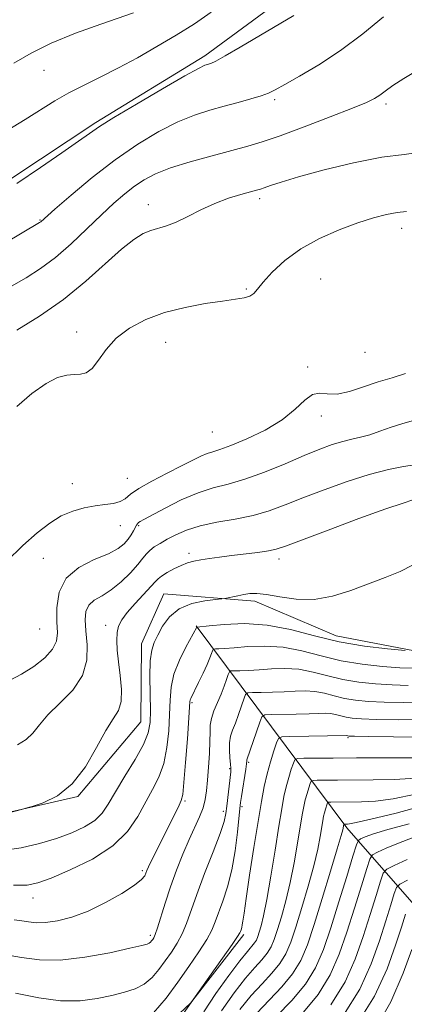
# Model space of a CAD drawing. Extents: x 2117300 to 2120200, y 342300 to 345200.
# Drawn here: x 2118380 to 2118447, y 342619 to 342791 of the extents above; entities that cross this region are included whole.
import ezdxf

# ---------------------------------------------------------------- set-up
doc = ezdxf.new("R2010")
doc.units = 0
doc.header["$MEASUREMENT"] = 0
for name, color, linetype, lineweight in [('DTM HARD BREAKLINE', 7, 'Continuous', 0), ('DTM SPOT ELEVATION', 2, 'Continuous', 13), ('INDEX CONTOUR', 41, 'Continuous', 13), ('INTERMEDIATE CONTOUR', 44, 'Continuous', 0)]:
    doc.layers.add(name, color=color, linetype=linetype, lineweight=lineweight)

msp = doc.modelspace()

# ---------------------------------------------------------------- linework, layer by layer
at = {"layer": 'DTM HARD BREAKLINE'}
for points in [[(2118486.146, 342911.633, 932.645), (2118485.299, 342897.902, 931.945), (2118491.725, 342880.759, 929.845), (2118498.082, 342869.852, 928.515), (2118503.234, 342855.189, 928.095), (2118502.631, 342841.96, 928.375), (2118496.274, 342830.164, 928.865), (2118484.172, 342819.054, 928.795), (2118467.004, 342814.873, 929.215), (2118447.621, 342807.923, 929.635), (2118426.553, 342795.466, 930.755), (2118412.447, 342785.082, 930.405), (2118393.365, 342773.396, 930.265), (2118378.752, 342763.755, 930.335), (2118364.391, 342753.867, 930.265), (2118351.483, 342747.986, 930.055), (2118349.145, 342733.74, 929.635), (2118345.333, 342717.482, 929.705), (2118335.193, 342709.387, 929.915), (2118323.466, 342709.507, 929.215), (2118316.18, 342714.167, 928.725)], [(2118326.241, 342684.09, 921.795), (2118337.376, 342669.743, 918.225), (2118360.496, 342654.53, 915.355), (2118372.758, 342651.173, 914.095), (2118390.178, 342655.107, 913.885), (2118401.261, 342668.202, 913.045), (2118401.359, 342681.924, 912.695), (2118405.254, 342690.699, 912.835), (2118421.235, 342689.378, 911.575), (2118435.523, 342683.299, 911.015), (2118450.523, 342680.47, 909.965), (2118462.671, 342687.34, 908.705), (2118470.242, 342702.143, 908.075), (2118474.894, 342710.178, 907.795), (2118489.005, 342720.063, 908.355), (2118499.427, 342725.167, 908.145), (2118508.405, 342725.516, 908.075), (2118520.853, 342727.898, 907.935), (2118539.024, 342731.591, 908.145), (2118545.696, 342737.403, 908.285), (2118550.257, 342753.669, 908.005), (2118549.837, 342769.133, 908.005), (2118548.88, 342788.083, 907.935), (2118548.15, 342809.031, 907.795)], [(2118410.93, 342685.05, 910.1), (2118437.4, 342649.62, 891.65), (2118454.1, 342630.51, 877.1)], [(2118419.34, 342630.945, 899.675), (2118409.942, 342618.874, 900.025), (2118401.351, 342610.778, 901.145), (2118390.367, 342609.445, 901.495), (2118372.024, 342615.945, 901.915), (2118354.116, 342618.202, 902.475), (2118344.008, 342608.633, 902.545), (2118344.469, 342589.19, 901.075), (2118340.383, 342565.579, 901.705), (2118331.142, 342547.276, 901.985), (2118318.44, 342530.768, 901.985), (2118314.387, 342509.398, 902.125), (2118312.986, 342500, 901.825)]]:
    msp.add_polyline3d(points, dxfattribs=at)
at = {"layer": 'DTM SPOT ELEVATION'}
for p in [(2118384.26, 342782.55, 933.3), (2118424.72, 342777.39, 927.7), (2118444.264, 342776.646, 925.645), (2118402.546, 342758.942, 924.595), (2118422.12, 342760.03, 923.6), (2118383.54, 342756.28, 928.1), (2118447, 342754.82, 921.4), (2118432.83, 342745.95, 920.9), (2118419.76, 342744.16, 922.2), (2118389.97, 342736.62, 922.5), (2118405.63, 342734.8, 921.2), (2118440.6, 342733.07, 921.3), (2118430.54, 342730.5, 920.3), (2118432.892, 342721.914, 919.555), (2118413.763, 342719.069, 921.095), (2118398.88, 342710.96, 920.8), (2118389.22, 342710.02, 920.7), (2118397.65, 342702.64, 919.3), (2118400.85, 342702.64, 917.8), (2118384.13, 342696.91, 918.9), (2118409.69, 342697.81, 914.4), (2118425.51, 342696.81, 913.5), (2118383.488, 342684.487, 919.205), (2118395.05, 342685.18, 914.5), (2118410.214, 342671.609, 907.795), (2118437.585, 342665.444, 899.815), (2118420.14, 342661.1, 901.8), (2118416.85, 342660.04, 904.2), (2118408.968, 342654.351, 907.795), (2118418.99, 342653.34, 901.7), (2118415.75, 342652.52, 904.4), (2118401.49, 342642.1, 908.3), (2118382.331, 342637.292, 909.335), (2118402.89, 342630.8, 906.4)]:
    msp.add_point(p, dxfattribs=at)
at = {"layer": 'INDEX CONTOUR'}
for points in [[(2118379.463, 342762.667, 930), (2118383.63, 342765.488, 930), (2118387.385, 342768.056, 930), (2118390.319, 342770.093, 930), (2118392.261, 342771.473, 930), (2118393.988, 342772.653, 930), (2118396.516, 342774.24, 930), (2118400.485, 342776.621, 930), (2118405.046, 342779.299, 930), (2118408.974, 342781.558, 930), (2118411.354, 342782.866, 930), (2118412.497, 342783.418, 930), (2118413.508, 342783.746, 930), (2118414.385, 342784.15, 930), (2118416.043, 342785.052, 930), (2118418.69, 342786.586, 930), (2118428.107, 342792.148, 930)], [(2118377.66, 342696.332, 920), (2118380.556, 342699.14, 920), (2118383.071, 342701.4, 920), (2118385.254, 342703.109, 920), (2118387.287, 342704.352, 920), (2118389.31, 342705.215, 920), (2118391.303, 342705.779, 920), (2118393.201, 342706.127, 920), (2118394.94, 342706.347, 920), (2118396.441, 342706.551, 920), (2118397.623, 342706.86, 920), (2118398.494, 342707.379, 920), (2118399.428, 342708.145, 920), (2118400.886, 342709.183, 920), (2118403.16, 342710.477, 920), (2118405.853, 342711.861, 920), (2118408.398, 342713.128, 920), (2118411.786, 342714.829, 920), (2118412.886, 342715.306, 920), (2118413.88, 342715.627, 920), (2118415.134, 342716.005, 920), (2118417.048, 342716.687, 920), (2118419.849, 342717.853, 920), (2118423.07, 342719.414, 920), (2118426.067, 342721.212, 920), (2118428.35, 342723.06, 920), (2118430.028, 342724.657, 920), (2118431.362, 342725.67, 920), (2118432.604, 342725.91, 920), (2118433.973, 342725.753, 920), (2118435.679, 342725.718, 920), (2118437.859, 342726.187, 920), (2118440.345, 342727.002, 920), (2118442.897, 342727.87, 920), (2118445.328, 342728.591, 920), (2118447.664, 342729.331, 920)], [(2118378.907, 342639.589, 910), (2118381.278, 342639.593, 910), (2118383.169, 342639.959, 910), (2118385.492, 342640.812, 910), (2118388.866, 342642.237, 910), (2118392.749, 342644.157, 910), (2118396.305, 342646.46, 910), (2118398.9, 342649.014, 910), (2118400.7, 342651.635, 910), (2118403.309, 342656.351, 910), (2118404.398, 342658.522, 910), (2118405.257, 342660.913, 910), (2118405.826, 342663.701, 910), (2118406.149, 342666.675, 910), (2118406.296, 342669.522, 910), (2118406.362, 342672.021, 910), (2118406.54, 342674.308, 910), (2118407.045, 342676.608, 910), (2118408, 342679.046, 910), (2118409.149, 342681.35, 910), (2118411.073, 342684.853, 910), (2118411.093, 342684.858, 910), (2118413.209, 342685.078, 910), (2118415.867, 342685.326, 910), (2118419.423, 342685.456, 910), (2118423.433, 342685.205, 910), (2118427.535, 342684.41, 910), (2118431.715, 342683.309, 910), (2118436.048, 342682.243, 910), (2118440.493, 342681.482, 910), (2118444.558, 342681.012, 910), (2118447.637, 342680.75, 910)], [(2118408.659, 342617.011, 900), (2118413.601, 342623.957, 900), (2118417.243, 342629.142, 900), (2118418.202, 342630.552, 900), (2118418.593, 342631.188, 900), (2118418.718, 342631.471, 900), (2118418.823, 342631.758, 900), (2118418.941, 342632.13, 900), (2118419.054, 342632.603, 900), (2118419.161, 342633.283, 900), (2118419.349, 342634.635, 900), (2118419.722, 342637.216, 900), (2118420.343, 342641.317, 900), (2118421.095, 342646.169, 900), (2118421.817, 342650.741, 900), (2118422.392, 342654.246, 900), (2118422.88, 342656.885, 900), (2118423.388, 342659.104, 900), (2118423.982, 342661.232, 900), (2118424.578, 342663.134, 900), (2118425.05, 342664.556, 900), (2118425.383, 342665.33, 900), (2118425.984, 342665.621, 900), (2118427.368, 342665.678, 900), (2118437.328, 342665.803, 900), (2118437.559, 342665.749, 900), (2118437.769, 342665.733, 900), (2118438.739, 342665.707, 900), (2118441.222, 342665.655, 900), (2118445.6, 342665.574, 900), (2118450.763, 342665.51, 900)], [(2118425.068, 342616.609, 890), (2118427.733, 342619.343, 890), (2118430.116, 342622.183, 890), (2118431.903, 342625.092, 890), (2118433.284, 342628.301, 890), (2118434.573, 342632.112, 890), (2118435.991, 342636.621, 890), (2118437.371, 342641.114, 890), (2118438.451, 342644.671, 890), (2118439.064, 342646.637, 890), (2118439.419, 342647.422, 890), (2118439.823, 342647.696, 890), (2118440.588, 342648.026, 890), (2118442.059, 342648.557, 890), (2118444.592, 342649.327, 890), (2118448.354, 342650.354, 890)], [(2118442.131, 342613.917, 880), (2118445.091, 342619.089, 880), (2118447.276, 342624.106, 880), (2118448.794, 342628.285, 880)]]:
    msp.add_polyline3d(points, dxfattribs=at)
at = {"layer": 'INTERMEDIATE CONTOUR'}
for points in [[(2118377.352, 342752.223, 928), (2118383.45, 342755.819, 928), (2118383.669, 342755.967, 928), (2118386.169, 342758.162, 928), (2118389.007, 342760.618, 928), (2118392.712, 342763.705, 928), (2118396.76, 342766.851, 928), (2118400.7, 342769.578, 928), (2118404.379, 342771.789, 928), (2118407.715, 342773.483, 928), (2118410.666, 342774.687, 928), (2118413.335, 342775.546, 928), (2118415.862, 342776.236, 928), (2118418.325, 342776.895, 928), (2118420.567, 342777.518, 928), (2118422.367, 342778.061, 928), (2118423.638, 342778.529, 928), (2118424.827, 342779.109, 928), (2118426.51, 342780.037, 928), (2118429.117, 342781.501, 928), (2118432.479, 342783.511, 928), (2118436.277, 342786.032, 928), (2118440.182, 342788.963, 928), (2118443.832, 342791.947, 928)], [(2118377.772, 342771.957, 932), (2118380.959, 342773.895, 932), (2118386.151, 342777.156, 932), (2118388.593, 342778.569, 932), (2118391.27, 342779.944, 932), (2118394.2, 342781.373, 932), (2118397.348, 342782.951, 932), (2118400.666, 342784.743, 932), (2118404.064, 342786.689, 932), (2118407.44, 342788.703, 932), (2118410.673, 342790.715, 932), (2118413.581, 342792.737, 932)], [(2118378.975, 342783.763, 934), (2118382.025, 342785.566, 934), (2118385.507, 342787.3, 934), (2118389.79, 342789.048, 934), (2118394.203, 342790.654, 934), (2118399.951, 342792.645, 934)], [(2118378.561, 342744.662, 926), (2118381.103, 342746.156, 926), (2118383.63, 342747.772, 926), (2118386.246, 342749.717, 926), (2118389.008, 342752.11, 926), (2118391.767, 342754.702, 926), (2118394.322, 342757.155, 926), (2118396.525, 342759.199, 926), (2118398.434, 342760.853, 926), (2118400.159, 342762.205, 926), (2118401.85, 342763.348, 926), (2118403.829, 342764.381, 926), (2118406.457, 342765.407, 926), (2118409.924, 342766.493, 926), (2118413.739, 342767.558, 926), (2118419.993, 342769.228, 926), (2118422.551, 342769.995, 926), (2118425.694, 342771.068, 926), (2118429.905, 342772.612, 926), (2118434.469, 342774.346, 926), (2118438.371, 342775.874, 926), (2118440.863, 342776.909, 926), (2118442.268, 342777.596, 926), (2118443.179, 342778.185, 926), (2118444.132, 342778.9, 926), (2118445.448, 342779.849, 926), (2118447.391, 342781.112, 926), (2118453.325, 342784.639, 926)], [(2118379.497, 342736.92, 924), (2118383.474, 342739.389, 924), (2118387.69, 342742.334, 924), (2118391.617, 342745.538, 924), (2118397.872, 342751.168, 924), (2118400.016, 342752.871, 924), (2118401.656, 342753.878, 924), (2118403.024, 342754.453, 924), (2118405.757, 342755.26, 924), (2118407.438, 342755.897, 924), (2118409.48, 342756.882, 924), (2118411.791, 342758.056, 924), (2118414.23, 342759.19, 924), (2118416.638, 342760.1, 924), (2118418.797, 342760.768, 924), (2118421.526, 342761.501, 924), (2118422.22, 342761.705, 924), (2118422.916, 342761.946, 924), (2118423.985, 342762.329, 924), (2118425.843, 342762.935, 924), (2118428.917, 342763.839, 924), (2118433.406, 342765.048, 924), (2118438.593, 342766.305, 924), (2118443.53, 342767.283, 924), (2118447.452, 342767.792, 924), (2118450.315, 342768.174, 924)], [(2118379.459, 342723.582, 922), (2118382.129, 342725.858, 922), (2118384.623, 342727.613, 922), (2118386.641, 342728.62, 922), (2118388.228, 342729.043, 922), (2118389.518, 342729.147, 922), (2118390.636, 342729.197, 922), (2118391.667, 342729.468, 922), (2118392.686, 342730.24, 922), (2118393.787, 342731.687, 922), (2118395.134, 342733.568, 922), (2118396.911, 342735.54, 922), (2118399.254, 342737.313, 922), (2118402.121, 342738.815, 922), (2118405.423, 342740.027, 922), (2118409.018, 342740.943, 922), (2118412.545, 342741.604, 922), (2118415.589, 342742.06, 922), (2118417.837, 342742.373, 922), (2118419.372, 342742.632, 922), (2118420.381, 342742.935, 922), (2118421.07, 342743.391, 922), (2118421.747, 342744.146, 922), (2118422.741, 342745.358, 922), (2118424.321, 342747.109, 922), (2118426.52, 342749.17, 922), (2118429.309, 342751.237, 922), (2118432.599, 342753.054, 922), (2118436.066, 342754.563, 922), (2118439.323, 342755.759, 922), (2118442.069, 342756.641, 922), (2118444.33, 342757.237, 922), (2118446.216, 342757.585, 922), (2118447.864, 342757.736, 922)], [(2118378.205, 342675.494, 918), (2118380.329, 342676.585, 918), (2118382.469, 342677.956, 918), (2118384.374, 342679.485, 918), (2118385.761, 342680.99, 918), (2118386.439, 342682.37, 918), (2118386.598, 342683.852, 918), (2118386.521, 342685.745, 918), (2118386.508, 342688.227, 918), (2118386.922, 342690.95, 918), (2118388.142, 342693.436, 918), (2118390.366, 342695.319, 918), (2118393.072, 342696.685, 918), (2118395.554, 342697.732, 918), (2118397.272, 342698.635, 918), (2118398.334, 342699.46, 918), (2118399.014, 342700.251, 918), (2118399.539, 342701.031, 918), (2118399.956, 342701.749, 918), (2118400.479, 342702.733, 918), (2118400.645, 342702.993, 918), (2118400.822, 342703.176, 918), (2118401.112, 342703.369, 918), (2118401.793, 342703.744, 918), (2118405.488, 342705.73, 918), (2118408.346, 342707.166, 918), (2118411.284, 342708.433, 918), (2118413.962, 342709.283, 918), (2118416.59, 342709.949, 918), (2118419.513, 342710.784, 918), (2118422.944, 342712.034, 918), (2118426.563, 342713.514, 918), (2118429.917, 342714.928, 918), (2118432.656, 342716.043, 918), (2118434.848, 342716.857, 918), (2118436.665, 342717.428, 918), (2118438.273, 342717.827, 918), (2118439.814, 342718.175, 918), (2118441.423, 342718.603, 918), (2118443.207, 342719.204, 918), (2118445.159, 342719.904, 918), (2118447.245, 342720.59, 918), (2118451.54, 342721.771, 918)], [(2118379.624, 342664.212, 916), (2118381.14, 342665.103, 916), (2118382.301, 342666.267, 916), (2118383.436, 342667.725, 916), (2118384.944, 342669.472, 916), (2118387.049, 342671.505, 916), (2118389.286, 342673.803, 916), (2118391.015, 342676.343, 916), (2118391.777, 342679.064, 916), (2118391.823, 342681.756, 916), (2118391.586, 342684.172, 916), (2118391.446, 342686.115, 916), (2118391.573, 342687.607, 916), (2118392.089, 342688.718, 916), (2118393.072, 342689.556, 916), (2118394.435, 342690.353, 916), (2118396.051, 342691.378, 916), (2118397.779, 342692.8, 916), (2118399.414, 342694.398, 916), (2118400.739, 342695.854, 916), (2118401.615, 342696.929, 916), (2118402.219, 342697.697, 916), (2118402.808, 342698.312, 916), (2118403.594, 342698.908, 916), (2118404.617, 342699.543, 916), (2118405.872, 342700.256, 916), (2118407.378, 342701.06, 916), (2118409.254, 342701.884, 916), (2118411.638, 342702.63, 916), (2118414.587, 342703.24, 916), (2118417.819, 342703.8, 916), (2118420.966, 342704.435, 916), (2118423.789, 342705.251, 916), (2118426.561, 342706.276, 916), (2118429.681, 342707.521, 916), (2118433.409, 342708.958, 916), (2118437.439, 342710.402, 916), (2118441.325, 342711.631, 916), (2118444.68, 342712.477, 916), (2118447.352, 342712.999, 916), (2118449.254, 342713.314, 916)], [(2118375.822, 342651.673, 914), (2118380.315, 342652.868, 914), (2118381.04, 342653.072, 914), (2118382.152, 342653.398, 914), (2118384.095, 342654.039, 914), (2118386.592, 342655.254, 914), (2118389.19, 342657.322, 914), (2118391.509, 342660.346, 914), (2118393.482, 342663.73, 914), (2118395.114, 342666.707, 914), (2118396.404, 342668.74, 914), (2118397.315, 342670.224, 914), (2118397.803, 342671.788, 914), (2118397.863, 342673.891, 914), (2118397.645, 342676.33, 914), (2118397.34, 342678.731, 914), (2118397.112, 342680.793, 914), (2118397.016, 342682.494, 914), (2118397.082, 342683.883, 914), (2118397.348, 342685.035, 914), (2118397.906, 342686.14, 914), (2118398.856, 342687.413, 914), (2118400.224, 342688.979, 914), (2118403.752, 342692.814, 914), (2118404.272, 342693.342, 914), (2118404.887, 342693.808, 914), (2118405.854, 342694.411, 914), (2118407.058, 342695.081, 914), (2118408.295, 342695.681, 914), (2118409.418, 342696.109, 914), (2118410.522, 342696.403, 914), (2118411.763, 342696.637, 914), (2118413.269, 342696.873, 914), (2118415.068, 342697.124, 914), (2118417.158, 342697.392, 914), (2118421.753, 342697.958, 914), (2118423.631, 342698.225, 914), (2118424.993, 342698.509, 914), (2118426.603, 342699.043, 914), (2118434.098, 342701.864, 914), (2118439.519, 342703.877, 914), (2118444.259, 342705.593, 914), (2118447.254, 342706.617, 914), (2118448.983, 342707.195, 914)], [(2118376.942, 342645.674, 912), (2118380.263, 342646.134, 912), (2118383.465, 342646.878, 912), (2118386.446, 342647.781, 912), (2118389.11, 342648.747, 912), (2118391.371, 342649.78, 912), (2118393.151, 342650.911, 912), (2118394.441, 342652.199, 912), (2118395.534, 342653.812, 912), (2118396.794, 342655.942, 912), (2118398.458, 342658.67, 912), (2118400.234, 342661.608, 912), (2118401.703, 342664.256, 912), (2118402.55, 342666.288, 912), (2118402.887, 342668.093, 912), (2118402.93, 342670.238, 912), (2118402.878, 342673.085, 912), (2118402.839, 342676.193, 912), (2118402.904, 342678.914, 912), (2118403.147, 342680.794, 912), (2118403.584, 342682.13, 912), (2118404.215, 342683.413, 912), (2118405.066, 342684.992, 912), (2118406.262, 342686.663, 912), (2118407.952, 342688.08, 912), (2118410.171, 342688.987, 912), (2118412.49, 342689.465, 912), (2118414.368, 342689.682, 912), (2118415.43, 342689.787, 912), (2118415.97, 342689.859, 912), (2118418.255, 342690.355, 912), (2118419.336, 342690.571, 912), (2118420.385, 342690.731, 912), (2118421.61, 342690.757, 912), (2118423.295, 342690.563, 912), (2118425.638, 342690.135, 912), (2118428.496, 342689.74, 912), (2118431.642, 342689.714, 912), (2118434.872, 342690.291, 912), (2118438.081, 342691.294, 912), (2118444.119, 342693.523, 912), (2118446.742, 342694.58, 912), (2118448.936, 342695.723, 912)], [(2118379.005, 342633.509, 908), (2118380.333, 342633.343, 908), (2118381.538, 342633.135, 908), (2118382.855, 342632.979, 908), (2118384.493, 342632.999, 908), (2118386.608, 342633.305, 908), (2118389.152, 342633.966, 908), (2118392.023, 342635.037, 908), (2118395.067, 342636.51, 908), (2118397.905, 342638.123, 908), (2118400.106, 342639.552, 908), (2118401.369, 342640.554, 908), (2118401.922, 342641.208, 908), (2118402.124, 342641.678, 908), (2118402.291, 342642.131, 908), (2118402.57, 342642.765, 908), (2118403.065, 342643.783, 908), (2118405.775, 342649.132, 908), (2118407.99, 342653.629, 908), (2118408.349, 342654.426, 908), (2118408.587, 342655.486, 908), (2118408.811, 342657.57, 908), (2118409.101, 342661.115, 908), (2118409.41, 342665.256, 908), (2118409.865, 342671.763, 908), (2118409.919, 342672.074, 908), (2118410.026, 342672.338, 908), (2118411.384, 342675.108, 908), (2118412.168, 342676.756, 908), (2118412.877, 342678.297, 908), (2118413.37, 342679.448, 908), (2118413.667, 342680.216, 908), (2118413.829, 342680.679, 908), (2118413.924, 342680.917, 908), (2118414.059, 342681.006, 908), (2118414.348, 342681.022, 908), (2118414.918, 342681.035, 908), (2118415.943, 342681.088, 908), (2118417.606, 342681.218, 908), (2118420.016, 342681.42, 908), (2118422.975, 342681.526, 908), (2118426.212, 342681.325, 908), (2118429.511, 342680.685, 908), (2118432.89, 342679.799, 908), (2118436.423, 342678.939, 908), (2118440.112, 342678.32, 908), (2118443.663, 342677.93, 908), (2118446.708, 342677.703, 908), (2118449.028, 342677.628, 908)], [(2118377.339, 342627.427, 906), (2118380.326, 342626.903, 906), (2118383.451, 342626.476, 906), (2118387.094, 342626.424, 906), (2118391.427, 342626.919, 906), (2118395.794, 342627.723, 906), (2118399.333, 342628.493, 906), (2118401.417, 342628.967, 906), (2118402.361, 342629.21, 906), (2118402.715, 342629.369, 906), (2118402.942, 342629.562, 906), (2118403.143, 342629.796, 906), (2118403.329, 342630.049, 906), (2118403.521, 342630.35, 906), (2118403.781, 342630.93, 906), (2118404.176, 342632.069, 906), (2118405.53, 342636.439, 906), (2118406.461, 342639.259, 906), (2118407.523, 342642.18, 906), (2118408.642, 342645.014, 906), (2118409.734, 342647.581, 906), (2118411.549, 342651.58, 906), (2118412.17, 342653.161, 906), (2118412.558, 342654.617, 906), (2118412.786, 342656.152, 906), (2118412.949, 342657.997, 906), (2118413.119, 342660.273, 906), (2118413.273, 342662.685, 906), (2118413.367, 342664.831, 906), (2118413.382, 342666.425, 906), (2118413.424, 342667.654, 906), (2118413.625, 342668.817, 906), (2118414.075, 342670.148, 906), (2118414.684, 342671.607, 906), (2118415.319, 342673.086, 906), (2118415.868, 342674.474, 906), (2118416.296, 342675.657, 906), (2118416.59, 342676.517, 906), (2118416.776, 342676.982, 906), (2118417.038, 342677.155, 906), (2118417.603, 342677.186, 906), (2118418.644, 342677.203, 906), (2118420.137, 342677.252, 906), (2118422.004, 342677.358, 906), (2118424.165, 342677.515, 906), (2118426.527, 342677.596, 906), (2118428.991, 342677.444, 906), (2118431.484, 342676.961, 906), (2118434.037, 342676.291, 906), (2118436.707, 342675.641, 906), (2118439.526, 342675.173, 906), (2118442.432, 342674.874, 906), (2118445.336, 342674.691, 906), (2118448.171, 342674.614, 906)], [(2118379.236, 342620.636, 904), (2118383.319, 342619.802, 904), (2118387.147, 342619.277, 904), (2118390.572, 342619.285, 904), (2118393.576, 342619.681, 904), (2118396.173, 342620.234, 904), (2118398.383, 342620.772, 904), (2118400.255, 342621.382, 904), (2118401.843, 342622.214, 904), (2118403.203, 342623.372, 904), (2118404.406, 342624.774, 904), (2118405.521, 342626.291, 904), (2118406.6, 342627.826, 904), (2118407.609, 342629.394, 904), (2118408.496, 342631.043, 904), (2118409.25, 342632.856, 904), (2118411.062, 342637.95, 904), (2118412.443, 342641.6, 904), (2118413.92, 342645.425, 904), (2118415.139, 342648.659, 904), (2118415.845, 342650.77, 904), (2118416.168, 342652.16, 904), (2118416.333, 342653.461, 904), (2118417.017, 342659.43, 904), (2118417.05, 342660.089, 904), (2118417.003, 342660.829, 904), (2118416.891, 342661.931, 904), (2118416.792, 342663.258, 904), (2118416.802, 342664.567, 904), (2118416.993, 342665.693, 904), (2118417.348, 342666.771, 904), (2118417.829, 342668.014, 904), (2118418.386, 342669.542, 904), (2118419.351, 342672.355, 904), (2118419.627, 342673.046, 904), (2118420.018, 342673.304, 904), (2118420.858, 342673.35, 904), (2118422.37, 342673.372, 904), (2118424.33, 342673.416, 904), (2118426.401, 342673.497, 904), (2118428.315, 342673.609, 904), (2118430.079, 342673.666, 904), (2118431.77, 342673.564, 904), (2118433.457, 342673.237, 904), (2118435.184, 342672.784, 904), (2118436.991, 342672.344, 904), (2118438.94, 342672.026, 904), (2118441.201, 342671.818, 904), (2118443.965, 342671.679, 904), (2118447.314, 342671.601, 904), (2118450.88, 342671.715, 904)], [(2118403.465, 342617.182, 902), (2118405.669, 342619.752, 902), (2118407.714, 342622.534, 902), (2118409.679, 342625.301, 902), (2118411.438, 342627.858, 902), (2118412.816, 342630.017, 902), (2118413.71, 342631.682, 902), (2118414.313, 342633.125, 902), (2118415.638, 342636.738, 902), (2118416.474, 342639.254, 902), (2118417.242, 342642.241, 902), (2118417.822, 342645.592, 902), (2118418.218, 342648.845, 902), (2118418.624, 342653.051, 902), (2118418.744, 342654.074, 902), (2118418.905, 342655.139, 902), (2118419.668, 342659.94, 902), (2118419.789, 342660.839, 902), (2118419.837, 342661.415, 902), (2118419.869, 342661.562, 902), (2118422.112, 342668.192, 902), (2118422.479, 342669.11, 902), (2118422.998, 342669.453, 902), (2118424.113, 342669.514, 902), (2118428.523, 342669.58, 902), (2118430.798, 342669.637, 902), (2118432.464, 342669.704, 902), (2118433.631, 342669.737, 902), (2118434.549, 342669.683, 902), (2118435.43, 342669.513, 902), (2118436.332, 342669.276, 902), (2118437.275, 342669.046, 902), (2118438.355, 342668.879, 902), (2118439.97, 342668.762, 902), (2118442.594, 342668.667, 902), (2118446.457, 342668.587, 902), (2118450.821, 342668.612, 902)], [(2118412.313, 342617.364, 898), (2118414.434, 342620.568, 898), (2118416.687, 342623.724, 898), (2118418.638, 342626.31, 898), (2118419.959, 342627.955, 898), (2118421.206, 342629.428, 898), (2118421.517, 342629.938, 898), (2118421.77, 342630.539, 898), (2118422.03, 342631.32, 898), (2118422.358, 342632.425, 898), (2118422.789, 342634.2, 898), (2118423.354, 342637.042, 898), (2118424.057, 342641.128, 898), (2118424.801, 342645.736, 898), (2118425.464, 342649.921, 898), (2118425.961, 342652.975, 898), (2118426.355, 342655.125, 898), (2118426.744, 342656.832, 898), (2118427.196, 342658.451, 898), (2118427.649, 342659.897, 898), (2118428.008, 342660.979, 898), (2118428.264, 342661.567, 898), (2118428.736, 342661.789, 898), (2118429.832, 342661.833, 898), (2118431.888, 342661.856, 898), (2118434.971, 342661.88, 898), (2118439.077, 342661.892, 898), (2118444.055, 342661.891, 898), (2118449.146, 342661.907, 898)], [(2118415.409, 342617.521, 896), (2118417.631, 342620.71, 896), (2118419.618, 342623.255, 896), (2118421.236, 342625.118, 896), (2118422.493, 342626.49, 896), (2118423.433, 342627.617, 896), (2118424.116, 342628.736, 896), (2118424.671, 342630.053, 896), (2118425.241, 342631.768, 896), (2118425.936, 342634.033, 896), (2118426.71, 342636.81, 896), (2118427.479, 342640.015, 896), (2118428.171, 342643.51, 896), (2118428.758, 342646.922, 896), (2118429.564, 342651.918, 896), (2118429.834, 342653.391, 896), (2118430.1, 342654.561, 896), (2118430.41, 342655.669, 896), (2118430.72, 342656.66, 896), (2118430.966, 342657.401, 896), (2118431.141, 342657.804, 896), (2118431.465, 342657.956, 896), (2118432.216, 342657.986, 896), (2118435.736, 342658.018, 896), (2118442, 342658.036, 896), (2118445.775, 342658.119, 896), (2118449.499, 342658.362, 896)], [(2118418.593, 342617.736, 894), (2118420.598, 342620.199, 894), (2118422.513, 342622.282, 894), (2118424.24, 342624.108, 894), (2118425.661, 342625.806, 894), (2118426.715, 342627.533, 894), (2118427.571, 342629.568, 894), (2118428.453, 342632.217, 894), (2118429.515, 342635.64, 894), (2118430.63, 342639.419, 894), (2118431.603, 342642.988, 894), (2118432.285, 342645.892, 894), (2118432.715, 342648.109, 894), (2118433.167, 342650.862, 894), (2118433.312, 342651.657, 894), (2118433.457, 342652.289, 894), (2118433.624, 342652.888, 894), (2118433.924, 342653.824, 894), (2118434.019, 342654.041, 894), (2118434.194, 342654.123, 894), (2118434.599, 342654.14, 894), (2118439.945, 342654.182, 894), (2118442.404, 342654.331, 894), (2118445.555, 342654.746, 894), (2118449.462, 342655.533, 894)], [(2118421.578, 342617.143, 892), (2118425.987, 342621.726, 892), (2118427.888, 342623.995, 892), (2118429.315, 342626.331, 892), (2118430.472, 342629.083, 892), (2118431.665, 342632.665, 892), (2118433.093, 342637.248, 892), (2118434.551, 342642.029, 892), (2118435.728, 342645.961, 892), (2118436.398, 342648.273, 892), (2118436.672, 342649.296, 892), (2118436.896, 342650.279, 892), (2118436.922, 342650.291, 892), (2118437.492, 342650.296, 892), (2118437.89, 342650.327, 892), (2118439.033, 342650.542, 892), (2118441.612, 342651.129, 892), (2118446.029, 342652.217, 892), (2118451.546, 342653.712, 892)], [(2118429.48, 342616.961, 888), (2118432.343, 342620.372, 888), (2118434.488, 342623.844, 888), (2118436.076, 342627.456, 888), (2118437.417, 342631.346, 888), (2118438.744, 342635.521, 888), (2118439.958, 342639.451, 888), (2118440.877, 342642.475, 888), (2118441.422, 342644.149, 888), (2118441.91, 342644.898, 888), (2118442.76, 342645.363, 888), (2118444.294, 342646.054, 888), (2118446.443, 342646.953, 888), (2118449.04, 342647.909, 888)], [(2118434.571, 342618.561, 886), (2118437.074, 342622.597, 886), (2118438.868, 342626.611, 886), (2118440.262, 342630.581, 886), (2118441.498, 342634.42, 886), (2118442.545, 342637.788, 886), (2118443.303, 342640.28, 886), (2118443.78, 342641.661, 886), (2118444.4, 342642.375, 886), (2118445.697, 342643.031, 886), (2118448, 342644.083, 886)], [(2118436.799, 342616.75, 884), (2118439.66, 342621.35, 884), (2118441.66, 342625.766, 884), (2118443.106, 342629.815, 884), (2118444.251, 342633.319, 884), (2118445.132, 342636.124, 884), (2118445.73, 342638.084, 884), (2118446.116, 342639.163, 884), (2118446.72, 342639.772, 884), (2118448.057, 342640.433, 884)], [(2118439.026, 342614.939, 882), (2118442.245, 342620.102, 882), (2118444.452, 342624.922, 882), (2118445.95, 342629.05, 882), (2118447.004, 342632.218, 882), (2118447.718, 342634.461, 882)]]:
    msp.add_polyline3d(points, dxfattribs=at)

doc.saveas('drawing.dxf')
